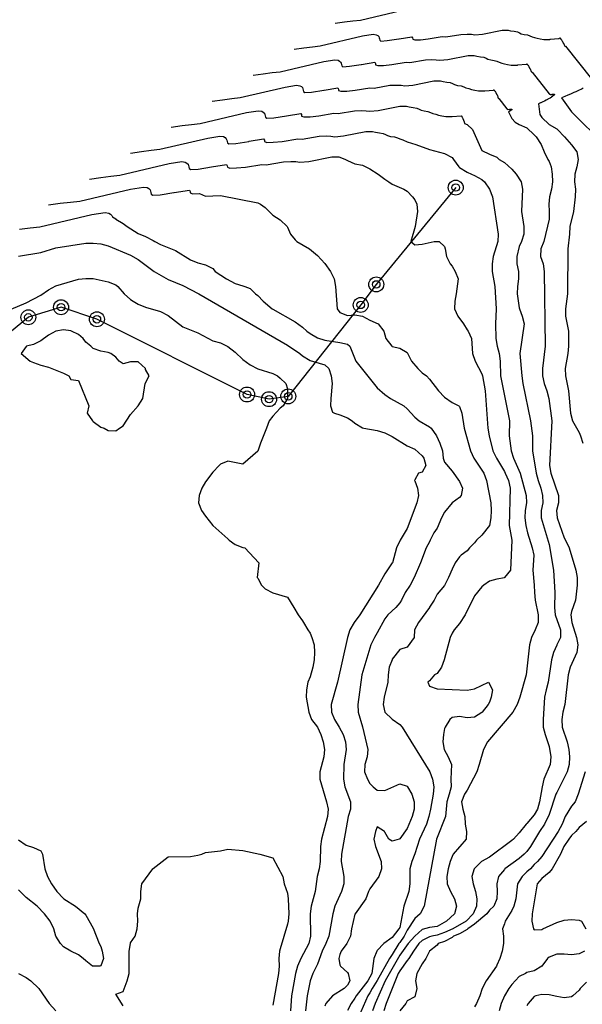
# Model space of a CAD drawing. Units: metres. Extents: x 374575 to 376497, y 8709876 to 8710499.
# Drawn here: x 374731 to 374769, y 8710312 to 8710378 of the extents above; entities that cross this region are included whole.
import ezdxf

# ---------------------------------------------------------------- set-up
doc = ezdxf.new("R2010")
doc.units = ezdxf.units.M
doc.layers.get('0').update_dxf_attribs({"true_color": 0xadadad})
doc.layers.add('C-CURVAS MAYORES ACTUAL', color=250, linetype='Continuous')
doc.layers.add('C-CURVAS MENORES ACTUAL', color=252, linetype='Continuous')

# ---------------------------------------------------------------- blocks, each defined once
blk = doc.blocks.new('ASDKW')
for centre in [(374760.552, 8710367.151, 4575.635), (374755.236, 8710360.666, 4574.63), (374734.151, 8710359.141, 4570.462), (374754.198, 8710359.294, 4574.334), (374731.964, 8710358.465, 4570.414), (374736.55, 8710358.334, 4570.484), (374746.596, 8710353.298, 4570.589), (374749.35, 8710353.172, 4570.962), (374748.07, 8710352.985, 4570.734)]:
    blk.add_circle(centre, 0.25)

msp = doc.modelspace()

# ---------------------------------------------------------------- linework, layer by layer
at = {"color": 1}
msp.add_polyline3d([(374760.552, 8710367.151, 4575.635), (374755.236, 8710360.666, 4574.63), (374754.198, 8710359.294, 4574.334), (374749.35, 8710353.172, 4570.962), (374748.07, 8710352.985, 4570.734), (374746.596, 8710353.298, 4570.589), (374736.55, 8710358.334, 4570.484), (374734.151, 8710359.141, 4570.462), (374731.964, 8710358.465, 4570.414), (374726.758, 8710354.193, 4570.352), (374718.673, 8710336.856, 4570.165), (374713.248, 8710326.032, 4569.073), (374710.054, 8710318.746, 4568.168), (374707.893, 8710311.912, 4567.25), (374705.767, 8710303.169, 4566.347), (374704.416, 8710297.172, 4565.733), (374697.698, 8710275.703, 4564.13), (374691.707, 8710267.98, 4562.448), (374682.355, 8710236.156, 4561.551), (374677.416, 8710217.381, 4560.946), (374675.243, 8710209.438, 4559.71), (374672.386, 8710199.415, 4558.736)], dxfattribs=at)
for centre in [(374760.552, 8710367.151, 4575.635), (374755.236, 8710360.666, 4574.63), (374734.151, 8710359.141, 4570.462), (374754.198, 8710359.294, 4574.334), (374731.964, 8710358.465, 4570.414), (374736.55, 8710358.334, 4570.484), (374746.596, 8710353.298, 4570.589), (374748.07, 8710352.985, 4570.734), (374749.35, 8710353.172, 4570.962)]:
    msp.add_circle(centre, 0.5, dxfattribs=at)
at = {"layer": 'C-CURVAS MAYORES ACTUAL', "flags": 128}
for points, elevation in [([(374747.006, 8710374.673), (374747.679, 8710374.769), (374748.275, 8710374.843), (374748.811, 8710374.902), (374751.724, 8710375.59), (374752.472, 8710375.703), (374752.686, 8710375.675), (374752.786, 8710375.616), (374752.857, 8710375.549), (374752.886, 8710375.47), (374752.906, 8710375.388), (374752.925, 8710375.306), (374753.008, 8710375.24), (374753.44, 8710375.266), (374754.236, 8710375.388), (374754.258, 8710375.392), (374755.146, 8710375.538), (374755.193, 8710375.461), (374755.195, 8710375.371), (374755.337, 8710375.318), (374755.732, 8710375.331), (374756.276, 8710375.384), (374757.229, 8710375.544), (374757.494, 8710375.521), (374758.525, 8710375.701), (374758.952, 8710375.721), (374759.253, 8710375.706), (374759.496, 8710375.676), (374760.017, 8710375.718), (374761.377, 8710375.983), (374761.793, 8710375.996), (374761.967, 8710375.945), (374762.206, 8710375.911), (374762.434, 8710375.873), (374762.58, 8710375.813), (374762.706, 8710375.747), (374762.893, 8710375.696), (374763.132, 8710375.659), (374763.304, 8710375.603), (374763.452, 8710375.541), (374763.628, 8710375.485), (374763.81, 8710375.43), (374764.019, 8710375.382), (374764.264, 8710375.343), (374764.653, 8710375.341), (374764.663, 8710375.342), (374764.675, 8710375.346), (374764.688, 8710375.352), (374764.701, 8710375.358), (374765.261, 8710375.401), (374765.274, 8710375.406), (374765.286, 8710375.412), (374765.3, 8710375.419), (374765.313, 8710375.425), (374765.325, 8710375.43), (374765.379, 8710375.338), (374765.389, 8710375.34), (374765.4, 8710375.343), (374765.444, 8710375.247), (374765.454, 8710375.249), (374765.498, 8710375.153), (374765.506, 8710375.15), (374765.541, 8710375.052), (374765.549, 8710375.051), (374765.558, 8710375.052), (374765.582, 8710374.95), (374765.591, 8710374.952), (374765.641, 8710374.856), (374765.651, 8710374.859), (374765.661, 8710374.865), (374766.803, 8710373.418), (374766.819, 8710373.417), (374766.836, 8710373.404), (374766.843, 8710373.399), (374766.877, 8710373.391), (374766.88, 8710373.384), (374766.956, 8710373.387), (374766.977, 8710373.389), (374767.004, 8710373.393), (374767.083, 8710373.396), (374767.108, 8710373.399), (374767.128, 8710373.4), (374767.159, 8710373.391), (374767.18, 8710373.393), (374767.164, 8710373.371), (374767.18, 8710373.37), (374767.13, 8710373.339), (374767.14, 8710373.336), (374767.095, 8710373.305), (374767.106, 8710373.303), (374767.034, 8710373.265), (374767.045, 8710373.263), (374766.979, 8710373.226), (374766.938, 8710373.195), (374766.936, 8710373.188), (374766.876, 8710373.152), (374766.873, 8710373.144), (374766.807, 8710373.106), (374766.726, 8710373.062), (374766.689, 8710373.041), (374766.597, 8710372.995), (374766.484, 8710372.941), (374766.372, 8710372.887), (374766.243, 8710372.826), (374766.227, 8710372.818), (374766.096, 8710372.758), (374766.185, 8710372.038), (374766.309, 8710371.839), (374766.809, 8710371.382), (374767.309, 8710371.074), (374767.352, 8710371.038), (374767.828, 8710370.538), (374768.309, 8710370.014), (374768.649, 8710369.538), (374768.742, 8710369.038), (374768.653, 8710368.538), (374768.522, 8710368.038), (374768.493, 8710367.538), (374768.557, 8710367.038), (374768.543, 8710366.538), (374768.436, 8710365.538), (374768.187, 8710364.538), (374768.174, 8710364.038), (374768.061, 8710363.038), (374768.023, 8710360.038), (374767.906, 8710359.038), (374767.904, 8710358.538), (374768.098, 8710357.538), (374768.107, 8710356.538), (374768.056, 8710356.038), (374767.882, 8710355.038), (374767.888, 8710354.538), (374768.098, 8710353.538), (374768.225, 8710352.038), (374768.358, 8710351.538), (374768.809, 8710350.761), (374768.906, 8710350.538), (374769.068, 8710350.038)], 4580), ([(374733.312, 8710365.984), (374734.093, 8710366.095), (374734.785, 8710366.182), (374735.408, 8710366.249), (374738.79, 8710367.049), (374739.659, 8710367.181), (374739.908, 8710367.148), (374740.024, 8710367.079), (374740.106, 8710367.001), (374740.139, 8710366.909), (374740.163, 8710366.814), (374740.185, 8710366.719), (374740.282, 8710366.642), (374740.783, 8710366.672), (374741.708, 8710366.814), (374741.71, 8710366.815), (374742.741, 8710366.984), (374742.796, 8710366.895), (374742.799, 8710366.79), (374742.963, 8710366.728), (374743.422, 8710366.744), (374743.809, 8710366.583), (374744.309, 8710366.586), (374744.809, 8710366.628), (374747.309, 8710366.131), (374747.501, 8710366.038), (374747.809, 8710365.817), (374748.309, 8710365.295), (374748.809, 8710364.994), (374749.281, 8710364.538), (374749.309, 8710364.493), (374749.493, 8710364.038), (374749.809, 8710363.652), (374749.921, 8710363.538), (374750.777, 8710363.038), (374751.309, 8710362.598), (374751.809, 8710362.072), (374752.17, 8710361.538), (374752.423, 8710361.038), (374752.506, 8710360.538), (374752.62, 8710359.038), (374752.809, 8710358.779), (374753.309, 8710358.589), (374753.809, 8710358.625), (374754.309, 8710358.532), (374754.809, 8710358.274), (374755.358, 8710358.038), (374755.752, 8710357.538), (374755.871, 8710357.038), (374756.282, 8710356.538), (374756.309, 8710356.515), (374756.809, 8710356.404), (374757.309, 8710356.113), (374757.602, 8710355.538), (374758.018, 8710355.038), (374758.309, 8710354.758), (374758.601, 8710354.538), (374758.809, 8710354.319), (374759.41, 8710353.538), (374759.809, 8710353.117), (374760.309, 8710352.762), (374760.77, 8710352.538), (374760.809, 8710352.505), (374760.97, 8710352.038), (374761.13, 8710351.038), (374761.549, 8710349.538), (374761.776, 8710349.038), (374762.435, 8710348.038), (374762.613, 8710347.538), (374762.905, 8710346.038), (374762.93, 8710345.538), (374762.909, 8710345.038), (374762.813, 8710344.538), (374762.809, 8710344.531), (374762.309, 8710343.89), (374761.935, 8710343.538), (374761.809, 8710343.358), (374761.484, 8710343.038), (374761.309, 8710342.832), (374760.925, 8710342.538), (374760.809, 8710342.423), (374760.526, 8710342.038), (374760.309, 8710341.611), (374760.079, 8710341.038), (374759.809, 8710340.519), (374759.309, 8710339.94), (374759.112, 8710339.538), (374758.809, 8710339.06), (374758.798, 8710339.038), (374758.057, 8710338.038), (374757.801, 8710337.538), (374757.785, 8710337.038), (374757.309, 8710336.388), (374756.809, 8710336.233), (374756.309, 8710335.57), (374756.293, 8710335.538), (374756.095, 8710335.038), (374756.029, 8710334.538), (374756.002, 8710334.038), (374755.765, 8710333.038), (374755.7, 8710332.538), (374755.801, 8710332.038), (374755.809, 8710332.028), (374756.309, 8710331.56), (374756.809, 8710331.2), (374756.977, 8710331.038), (374758.817, 8710328.038), (374759.008, 8710327.538), (374759.099, 8710327.038), (374759.052, 8710326.538), (374758.877, 8710325.538), (374758.76, 8710325.038), (374758.598, 8710324.538), (374758.12, 8710323.538), (374757.809, 8710322.545), (374757.613, 8710322.038), (374757.488, 8710321.538), (374757.482, 8710320.538), (374757.426, 8710320.038), (374757.093, 8710319.038), (374756.809, 8710317.627), (374756.757, 8710317.538), (374756.309, 8710316.951), (374755.735, 8710316.538), (374755.309, 8710316.077), (374755.283, 8710316.038), (374755.077, 8710315.538), (374754.943, 8710314.538), (374754.669, 8710314.038), (374753.905, 8710313.038), (374753.809, 8710312.878), (374753.569, 8710312.538), (374753.309, 8710312.073)], 4575), ([(374769.204, 8710328.038), (374768.741, 8710326.538), (374768.547, 8710326.038), (374768.309, 8710325.75), (374767.865, 8710325.038), (374767.67, 8710324.538), (374767.398, 8710324.038), (374766.309, 8710322.375), (374766.022, 8710322.038), (374765.809, 8710321.834), (374765.548, 8710321.538), (374765.309, 8710321.343), (374765.003, 8710321.038), (374764.694, 8710320.538), (374764.58, 8710319.538), (374764.438, 8710319.038), (374764.309, 8710318.751), (374763.851, 8710318.038), (374763.809, 8710317.86), (374763.691, 8710317.538), (374763.739, 8710317.038), (374763.743, 8710316.538), (374763.664, 8710316.038), (374763.499, 8710315.538), (374763.309, 8710315.104), (374763.272, 8710315.038), (374762.586, 8710314.038), (374762.316, 8710313.538), (374762.156, 8710313.038), (374761.933, 8710312.538), (374761.809, 8710312.307)], 4580)]:
    msp.add_lwpolyline(points, dxfattribs=dict(at, elevation=elevation))
at = {"layer": 'C-CURVAS MENORES ACTUAL', "flags": 128}
for points, elevation in [([(374752.484, 8710378.149), (374753.113, 8710378.238), (374753.671, 8710378.308), (374754.173, 8710378.362), (374756.897, 8710379.006)], 4582), ([(374749.745, 8710376.411), (374750.396, 8710376.503), (374750.973, 8710376.575), (374751.492, 8710376.632), (374754.311, 8710377.298), (374755.034, 8710377.408), (374755.242, 8710377.381), (374755.339, 8710377.323), (374755.407, 8710377.258), (374755.435, 8710377.182), (374755.454, 8710377.103), (374755.473, 8710377.023), (374755.553, 8710376.959), (374755.971, 8710376.984), (374756.742, 8710377.103), (374756.768, 8710377.108), (374757.627, 8710377.249), (374757.672, 8710377.174), (374757.674, 8710377.087), (374757.812, 8710377.036), (374758.194, 8710377.049), (374758.721, 8710377.099), (374759.642, 8710377.254), (374759.899, 8710377.233), (374760.897, 8710377.407), (374761.31, 8710377.426), (374761.601, 8710377.411), (374761.837, 8710377.382), (374762.34, 8710377.423), (374763.656, 8710377.679), (374764.059, 8710377.692), (374764.227, 8710377.643), (374764.458, 8710377.609), (374764.679, 8710377.573), (374764.82, 8710377.515), (374764.942, 8710377.451), (374765.123, 8710377.402), (374765.354, 8710377.366), (374765.521, 8710377.312), (374765.664, 8710377.251), (374765.834, 8710377.197), (374766.01, 8710377.144), (374766.213, 8710377.098), (374766.45, 8710377.06), (374766.826, 8710377.058), (374766.841, 8710377.06), (374766.857, 8710377.065), (374766.875, 8710377.074), (374766.893, 8710377.081), (374767.435, 8710377.123), (374767.452, 8710377.131), (374767.47, 8710377.139), (374767.488, 8710377.148), (374767.507, 8710377.157), (374767.524, 8710377.164), (374767.576, 8710377.075), (374767.591, 8710377.079), (374767.606, 8710377.082), (374767.649, 8710376.99), (374767.663, 8710376.992), (374767.706, 8710376.899), (374767.717, 8710376.896), (374767.751, 8710376.8), (374767.763, 8710376.799), (374767.776, 8710376.801), (374767.799, 8710376.702), (374767.813, 8710376.706), (374767.861, 8710376.613), (374767.876, 8710376.618), (374767.892, 8710376.626), (374769.635, 8710374.418)], 4581), ([(374744.267, 8710372.935), (374744.962, 8710373.034), (374745.577, 8710373.111), (374746.13, 8710373.171), (374749.137, 8710373.882), (374749.909, 8710373.999), (374750.13, 8710373.97), (374750.234, 8710373.909), (374750.307, 8710373.839), (374750.336, 8710373.758), (374750.357, 8710373.673), (374750.377, 8710373.588), (374750.463, 8710373.52), (374750.908, 8710373.547), (374751.73, 8710373.673), (374751.748, 8710373.677), (374752.665, 8710373.827), (374752.713, 8710373.748), (374752.716, 8710373.655), (374752.862, 8710373.6), (374753.27, 8710373.614), (374753.832, 8710373.668), (374754.815, 8710373.833), (374755.089, 8710373.81), (374756.154, 8710373.996), (374756.594, 8710374.016), (374756.905, 8710374.001), (374757.156, 8710373.969), (374757.693, 8710374.013), (374759.098, 8710374.286), (374759.527, 8710374.3), (374759.707, 8710374.248), (374759.953, 8710374.212), (374760.189, 8710374.173), (374760.339, 8710374.111), (374760.47, 8710374.043), (374760.663, 8710373.991), (374760.909, 8710373.952), (374761.087, 8710373.895), (374761.239, 8710373.83), (374761.422, 8710373.772), (374761.609, 8710373.716), (374761.825, 8710373.666), (374762.079, 8710373.626), (374762.48, 8710373.624), (374762.486, 8710373.625), (374762.493, 8710373.627), (374762.502, 8710373.631), (374762.509, 8710373.634), (374763.088, 8710373.678), (374763.095, 8710373.682), (374763.103, 8710373.685), (374763.111, 8710373.689), (374763.119, 8710373.693), (374763.126, 8710373.696), (374763.181, 8710373.601), (374763.188, 8710373.602), (374763.194, 8710373.604), (374763.24, 8710373.505), (374763.245, 8710373.506), (374763.291, 8710373.406), (374763.295, 8710373.405), (374763.331, 8710373.303), (374763.335, 8710373.303), (374763.34, 8710373.303), (374763.365, 8710373.197), (374763.37, 8710373.199), (374763.421, 8710373.099), (374763.426, 8710373.101), (374763.431, 8710373.103), (374763.971, 8710372.418), (374763.979, 8710372.418), (374763.999, 8710372.402), (374764.002, 8710372.399), (374764.046, 8710372.39), (374764.048, 8710372.387), (374764.144, 8710372.391), (374764.152, 8710372.391), (374764.162, 8710372.393), (374764.264, 8710372.397), (374764.272, 8710372.398), (374764.279, 8710372.399), (374764.319, 8710372.387), (374764.325, 8710372.387), (374764.305, 8710372.359), (374764.308, 8710372.359), (374764.242, 8710372.317), (374764.243, 8710372.316), (374764.184, 8710372.276), (374764.185, 8710372.276), (374764.089, 8710372.225), (374764.309, 8710371.769), (374764.538, 8710371.538), (374764.809, 8710371.381), (374765.309, 8710371.142), (374765.809, 8710370.685), (374765.937, 8710370.538), (374766.278, 8710370.038), (374766.475, 8710369.538), (374766.72, 8710369.038), (374766.809, 8710368.894), (374766.945, 8710368.538), (374767.012, 8710368.038), (374767.018, 8710367.538), (374766.953, 8710367.038), (374766.832, 8710366.538), (374766.772, 8710366.038), (374766.802, 8710365.538), (374766.794, 8710365.038), (374766.458, 8710363.538), (374766.237, 8710363.038), (374766.221, 8710362.538), (374766.397, 8710362.038), (374766.471, 8710361.538), (374766.543, 8710356.538), (374766.358, 8710355.038), (374766.363, 8710354.538), (374766.461, 8710354.038), (374766.641, 8710353.538), (374766.778, 8710353.038), (374766.973, 8710351.538), (374766.837, 8710348.538), (374766.912, 8710348.038), (374767.436, 8710346.538), (374767.428, 8710346.038), (374767.298, 8710345.538), (374767.332, 8710345.038), (374767.809, 8710343.705), (374767.906, 8710343.538), (374768.142, 8710343.038), (374768.592, 8710341.538), (374768.677, 8710341.038), (374768.688, 8710340.538), (374768.577, 8710339.538), (374768.309, 8710338.775), (374768.261, 8710338.538), (374768.318, 8710338.038), (374768.639, 8710337.038), (374768.733, 8710336.538), (374768.656, 8710336.038), (374768.205, 8710335.038), (374768.079, 8710334.538), (374767.849, 8710332.538), (374767.729, 8710332.038), (374767.654, 8710331.538), (374767.664, 8710331.038), (374768.001, 8710330.038), (374768.114, 8710329.538), (374768.171, 8710329.038), (374768.144, 8710328.538), (374768.002, 8710328.038), (374767.309, 8710326.659), (374767.258, 8710326.538), (374766.809, 8710325.182), (374766.502, 8710324.538), (374766.16, 8710324.038), (374765.554, 8710323.038), (374765.309, 8710322.709), (374765.143, 8710322.538), (374764.809, 8710322.245), (374763.849, 8710321.538), (374763.809, 8710321.499), (374763.425, 8710321.038), (374763.299, 8710320.538), (374763.316, 8710320.038), (374763.295, 8710319.538), (374763.097, 8710319.038), (374762.809, 8710318.775), (374762.627, 8710318.538), (374761.809, 8710317.833), (374761.358, 8710317.538), (374761.309, 8710317.488), (374760.809, 8710317.191), (374760.407, 8710317.038), (374760.309, 8710316.959), (374759.809, 8710316.684), (374759.39, 8710316.538), (374759.309, 8710316.437), (374758.809, 8710316.04), (374758.808, 8710316.038), (374758.555, 8710315.538), (374758.309, 8710315.179), (374757.947, 8710314.538), (374757.868, 8710314.038), (374757.963, 8710313.538), (374757.809, 8710312.987), (374757.309, 8710312.702), (374757.225, 8710312.538), (374756.81, 8710312.038)], 4579), ([(374769.09, 8710373.798), (374769.013, 8710373.76), (374768.922, 8710373.717), (374768.815, 8710373.66), (374768.716, 8710373.616), (374768.597, 8710373.565), (374768.453, 8710373.504), (374768.287, 8710373.436), (374768.235, 8710373.407), (374768.059, 8710373.337), (374767.86, 8710373.257), (374767.627, 8710373.164), (374768.309, 8710372.226), (374770.509, 8710370.038)], 4581), ([(374741.528, 8710371.197), (374742.245, 8710371.299), (374742.879, 8710371.379), (374743.45, 8710371.441), (374746.551, 8710372.173), (374747.347, 8710372.294), (374747.575, 8710372.264), (374747.681, 8710372.201), (374747.757, 8710372.13), (374747.787, 8710372.046), (374747.809, 8710371.959), (374747.829, 8710371.871), (374747.917, 8710371.801), (374748.377, 8710371.828), (374749.225, 8710371.959), (374749.239, 8710371.961), (374750.184, 8710372.117), (374750.234, 8710372.034), (374750.237, 8710371.939), (374750.388, 8710371.882), (374750.808, 8710371.896), (374751.388, 8710371.952), (374752.402, 8710372.123), (374752.684, 8710372.099), (374753.782, 8710372.291), (374754.236, 8710372.311), (374754.557, 8710372.296), (374754.816, 8710372.263), (374755.37, 8710372.308), (374756.819, 8710372.59), (374757.262, 8710372.605), (374757.447, 8710372.55), (374757.701, 8710372.513), (374757.944, 8710372.473), (374758.099, 8710372.409), (374758.233, 8710372.339), (374758.432, 8710372.285), (374758.687, 8710372.245), (374758.87, 8710372.186), (374759.027, 8710372.119), (374759.215, 8710372.06), (374759.409, 8710372.002), (374759.631, 8710371.95), (374759.893, 8710371.909), (374760.306, 8710371.907), (374760.309, 8710371.907), (374760.312, 8710371.908), (374760.315, 8710371.909), (374760.318, 8710371.91), (374760.914, 8710371.956), (374760.917, 8710371.957), (374760.919, 8710371.959), (374760.922, 8710371.96), (374760.924, 8710371.961), (374760.927, 8710371.962), (374760.984, 8710371.864), (374760.986, 8710371.864), (374760.988, 8710371.864), (374761.035, 8710371.763), (374761.036, 8710371.763), (374761.083, 8710371.66), (374761.084, 8710371.66), (374761.122, 8710371.555), (374761.122, 8710371.555), (374761.122, 8710371.555), (374761.148, 8710371.445), (374761.309, 8710371.371), (374761.672, 8710371.038), (374762.309, 8710369.632), (374762.809, 8710369.381), (374763.309, 8710369.182), (374763.462, 8710369.038), (374763.809, 8710368.818), (374764.309, 8710368.388), (374764.591, 8710368.038), (374764.925, 8710367.538), (374765.014, 8710367.038), (374764.945, 8710365.538), (374765.118, 8710364.538), (374765.101, 8710364.038), (374764.95, 8710363.538), (374764.809, 8710363.2), (374764.634, 8710362.538), (374764.634, 8710362.038), (374764.745, 8710361.538), (374764.756, 8710361.038), (374764.686, 8710360.538), (374764.671, 8710360.038), (374764.809, 8710359.109), (374764.825, 8710359.038), (374765.003, 8710358.538), (374765.124, 8710358.038), (374764.836, 8710356.038), (374764.981, 8710354.538), (374765.045, 8710354.038), (374765.563, 8710351.538), (374765.682, 8710350.538), (374765.684, 8710349.538), (374765.927, 8710348.038), (374766.064, 8710347.538), (374766.248, 8710347.038), (374766.369, 8710346.538), (374766.373, 8710346.038), (374766.279, 8710345.538), (374766.273, 8710345.038), (374766.809, 8710343.267), (374767.089, 8710341.538), (374767.187, 8710340.038), (374767.164, 8710339.038), (374767.217, 8710338.538), (374767.552, 8710337.538), (374767.553, 8710337.038), (374767.319, 8710336.538), (374767.309, 8710336.52), (374767.089, 8710336.038), (374766.965, 8710335.538), (374766.747, 8710334.038), (374766.602, 8710333.538), (374766.497, 8710333.038), (374766.4, 8710331.538), (374766.411, 8710331.038), (374766.532, 8710330.538), (374766.809, 8710329.738), (374766.906, 8710329.038), (374766.871, 8710328.538), (374766.457, 8710327.538), (374766.334, 8710327.038), (374766.166, 8710326.038), (374766.031, 8710325.538), (374765.809, 8710325.151), (374765.309, 8710324.584), (374765.261, 8710324.538), (374764.809, 8710323.947), (374764.425, 8710323.538), (374764.309, 8710323.434), (374762.809, 8710322.323), (374762.28, 8710322.038), (374761.778, 8710321.538), (374761.642, 8710321.038), (374761.727, 8710320.538), (374761.874, 8710320.038), (374761.968, 8710319.538), (374761.951, 8710319.038), (374761.725, 8710318.538), (374761.25, 8710318.038), (374760.354, 8710317.538), (374759.809, 8710317.287), (374759.309, 8710317.111), (374758.957, 8710317.038), (374758.809, 8710316.994), (374758.309, 8710316.742), (374758.091, 8710316.538), (374757.725, 8710316.038), (374757.422, 8710315.538), (374757.309, 8710315.419), (374756.809, 8710314.723), (374756.71, 8710314.538), (374755.894, 8710312.538), (374755.739, 8710312.038)], 4578), ([(374738.789, 8710369.46), (374739.527, 8710369.564), (374740.181, 8710369.646), (374740.769, 8710369.71), (374743.964, 8710370.465), (374744.784, 8710370.59), (374745.019, 8710370.559), (374745.129, 8710370.494), (374745.207, 8710370.42), (374745.238, 8710370.333), (374745.26, 8710370.244), (374745.281, 8710370.154), (374745.372, 8710370.081), (374745.846, 8710370.11), (374746.719, 8710370.244), (374746.729, 8710370.246), (374747.703, 8710370.406), (374747.755, 8710370.321), (374747.757, 8710370.223), (374747.913, 8710370.164), (374748.346, 8710370.179), (374748.943, 8710370.236), (374749.988, 8710370.412), (374750.279, 8710370.387), (374751.411, 8710370.585), (374751.879, 8710370.606), (374752.209, 8710370.59), (374752.476, 8710370.557), (374753.047, 8710370.603), (374754.539, 8710370.894), (374754.996, 8710370.909), (374755.187, 8710370.853), (374755.448, 8710370.815), (374755.699, 8710370.773), (374755.859, 8710370.707), (374755.997, 8710370.635), (374756.202, 8710370.579), (374756.464, 8710370.538), (374756.654, 8710370.477), (374756.815, 8710370.409), (374757.009, 8710370.348), (374757.309, 8710370.205), (374757.886, 8710370.038), (374758.809, 8710369.695), (374759.809, 8710369.436), (374760.309, 8710369.154), (374760.414, 8710369.038), (374760.769, 8710368.538), (374760.809, 8710368.5), (374761.309, 8710368.175), (374761.604, 8710368.038), (374761.809, 8710367.967), (374762.309, 8710367.689), (374762.484, 8710367.538), (374762.814, 8710367.038), (374763.01, 8710366.538), (374763.396, 8710364.038), (374763.381, 8710363.538), (374763.052, 8710362.538), (374762.996, 8710362.038), (374763.002, 8710361.538), (374763.167, 8710360.538), (374763.266, 8710359.038), (374763.21, 8710358.038), (374763.239, 8710357.038), (374763.326, 8710356.538), (374763.457, 8710356.038), (374763.518, 8710355.538), (374763.555, 8710354.538), (374764.151, 8710351.538), (374764.136, 8710350.538), (374764.27, 8710349.538), (374764.415, 8710349.038), (374764.869, 8710348.038), (374765.27, 8710346.538), (374765.296, 8710346.038), (374765.207, 8710345.538), (374765.183, 8710345.038), (374765.242, 8710344.538), (374765.348, 8710344.038), (374765.668, 8710343.038), (374765.774, 8710342.538), (374765.706, 8710341.538), (374765.804, 8710340.538), (374765.817, 8710340.038), (374765.864, 8710339.538), (374766.058, 8710338.538), (374766.058, 8710338.038), (374765.878, 8710337.538), (374765.615, 8710337.038), (374765.484, 8710336.538), (374765.258, 8710334.538), (374764.838, 8710333.038), (374764.667, 8710332.538), (374764.383, 8710332.038), (374762.67, 8710330.038), (374762.411, 8710329.538), (374762.122, 8710328.538), (374761.958, 8710328.038), (374761.309, 8710326.814), (374761.146, 8710326.538), (374760.944, 8710326.038), (374761.031, 8710325.538), (374761.154, 8710325.038), (374761.183, 8710324.538), (374761.283, 8710324.038), (374761.254, 8710323.538), (374760.825, 8710323.038), (374760.809, 8710323.026), (374760.394, 8710322.538), (374760.309, 8710322.372), (374760.181, 8710322.038), (374760.055, 8710321.538), (374759.97, 8710321.038), (374759.984, 8710320.538), (374760.21, 8710320.038), (374760.481, 8710319.538), (374760.597, 8710319.038), (374760.463, 8710318.538), (374759.927, 8710318.038), (374759.309, 8710317.677), (374758.809, 8710317.609), (374758.309, 8710317.48), (374757.809, 8710317.028), (374757.364, 8710316.538), (374756.809, 8710315.772), (374755.832, 8710314.038), (374755.16, 8710312.538), (374754.997, 8710312.038)], 4577), ([(374736.05, 8710367.722), (374736.81, 8710367.83), (374737.483, 8710367.914), (374738.088, 8710367.98), (374741.377, 8710368.757), (374742.221, 8710368.885), (374742.463, 8710368.853), (374742.576, 8710368.786), (374742.657, 8710368.711), (374742.689, 8710368.621), (374742.711, 8710368.529), (374742.733, 8710368.436), (374742.827, 8710368.362), (374743.314, 8710368.391), (374744.213, 8710368.529), (374744.219, 8710368.53), (374745.222, 8710368.695), (374745.275, 8710368.608), (374745.278, 8710368.506), (374745.438, 8710368.446), (374745.884, 8710368.461), (374746.499, 8710368.521), (374747.575, 8710368.702), (374747.874, 8710368.676), (374749.039, 8710368.88), (374749.521, 8710368.901), (374749.861, 8710368.885), (374750.136, 8710368.85), (374750.724, 8710368.898), (374752.26, 8710369.197), (374752.73, 8710369.213), (374752.809, 8710369.19), (374753.184, 8710369.038), (374753.309, 8710368.955), (374753.809, 8710368.749), (374754.309, 8710368.645), (374754.809, 8710368.405), (374755.366, 8710368.038), (374755.809, 8710367.704), (374756.088, 8710367.538), (374756.309, 8710367.382), (374757.072, 8710367.038), (374757.309, 8710366.905), (374757.673, 8710366.538), (374757.809, 8710366.33), (374757.956, 8710366.038), (374757.988, 8710365.538), (374757.849, 8710364.538), (374757.55, 8710363.538), (374757.809, 8710363.312), (374758.309, 8710363.361), (374759.109, 8710363.538), (374759.452, 8710363.538), (374759.809, 8710363.202), (374759.849, 8710363.038), (374759.926, 8710362.538), (374760.181, 8710362.038), (374760.309, 8710361.88), (374760.513, 8710361.538), (374760.707, 8710361.038), (374760.586, 8710360.038), (374760.488, 8710359.538), (374760.462, 8710359.038), (374760.691, 8710358.538), (374761.084, 8710358.038), (374761.309, 8710357.636), (374761.379, 8710357.538), (374761.611, 8710357.038), (374761.685, 8710356.038), (374761.845, 8710355.538), (374762.309, 8710354.685), (374762.35, 8710354.538), (374762.522, 8710353.538), (374762.712, 8710351.038), (374762.788, 8710350.538), (374763.043, 8710349.538), (374763.278, 8710349.038), (374763.809, 8710348.153), (374763.869, 8710348.038), (374764.078, 8710347.538), (374764.192, 8710347.038), (374764.138, 8710344.538), (374764.303, 8710343.538), (374764.226, 8710341.538), (374763.826, 8710341.038), (374763.809, 8710341.026), (374763.309, 8710340.934), (374762.809, 8710340.802), (374762.426, 8710340.538), (374762.309, 8710340.434), (374761.809, 8710339.812), (374761.195, 8710338.538), (374760.809, 8710337.972), (374760.446, 8710337.538), (374760.309, 8710337.323), (374760.177, 8710337.038), (374759.791, 8710335.538), (374759.608, 8710335.038), (374759.309, 8710334.626), (374759.134, 8710334.538), (374758.809, 8710334.134), (374758.687, 8710334.038), (374758.809, 8710333.781), (374759.309, 8710333.594), (374761.309, 8710333.505), (374761.809, 8710333.602), (374762.746, 8710334.038), (374763.005, 8710333.538), (374762.933, 8710333.038), (374762.809, 8710332.71), (374762.72, 8710332.538), (374762.33, 8710332.038), (374762.309, 8710332.015), (374761.809, 8710331.701), (374761.309, 8710331.658), (374760.809, 8710331.743), (374760.309, 8710331.674), (374760.155, 8710331.538), (374759.84, 8710331.038), (374759.809, 8710330.929), (374759.738, 8710330.538), (374759.695, 8710330.038), (374759.775, 8710329.538), (374760.052, 8710329.038), (374760.274, 8710328.538), (374760.221, 8710327.538), (374760.239, 8710327.038), (374760.124, 8710326.538), (374759.954, 8710326.038), (374759.873, 8710325.038), (374759.275, 8710323.538), (374758.449, 8710319.038), (374758.183, 8710318.538), (374757.809, 8710318.224), (374757.309, 8710317.438), (374757.106, 8710317.038), (374756.809, 8710316.611), (374756.748, 8710316.538), (374756.309, 8710315.82), (374756.116, 8710315.538), (374755.309, 8710314.08), (374754.955, 8710313.538), (374754.809, 8710313.251), (374754.668, 8710313.038), (374753.58, 8710310.538)], 4576), ([(374731.376, 8710364.36), (374732.087, 8710364.449), (374732.727, 8710364.519), (374736.204, 8710365.34), (374737.096, 8710365.476), (374737.352, 8710365.442), (374737.471, 8710365.372), (374737.556, 8710365.291), (374737.59, 8710365.197), (374737.809, 8710365.053), (374737.827, 8710365.038), (374738.309, 8710364.743), (374738.578, 8710364.538), (374739.309, 8710364.075), (374739.809, 8710363.879), (374740.309, 8710363.609), (374740.42, 8710363.538), (374740.809, 8710363.341), (374741.809, 8710362.937), (374742.809, 8710362.323), (374743.309, 8710362.106), (374743.809, 8710361.969), (374744.309, 8710361.734), (374744.456, 8710361.538), (374745.224, 8710361.038), (374745.809, 8710360.731), (374746.309, 8710360.568), (374746.447, 8710360.538), (374746.809, 8710360.402), (374747.161, 8710360.038), (374747.309, 8710359.931), (374747.676, 8710359.538), (374748.283, 8710359.038), (374748.309, 8710359.02), (374749.809, 8710358.161), (374750.309, 8710357.811), (374750.605, 8710357.538), (374750.809, 8710357.383), (374751.309, 8710357.086), (374751.809, 8710356.942), (374752.809, 8710356.78), (374753.309, 8710356.666), (374753.464, 8710356.538), (374753.88, 8710355.538), (374755.309, 8710353.74), (374755.809, 8710353.301), (374756.197, 8710353.038), (374757.078, 8710352.538), (374757.309, 8710352.345), (374757.809, 8710351.785), (374758.117, 8710351.538), (374758.809, 8710351.136), (374758.92, 8710351.038), (374759.266, 8710350.538), (374759.5, 8710350.038), (374759.673, 8710349.538), (374759.711, 8710349.038), (374759.809, 8710348.777), (374760.309, 8710348.176), (374760.809, 8710347.477), (374761.01, 8710347.038), (374760.921, 8710346.538), (374760.809, 8710346.403), (374760.309, 8710346.056), (374759.809, 8710345.413), (374759.592, 8710345.038), (374759.309, 8710344.356), (374759.094, 8710344.038), (374758.853, 8710343.538), (374758.809, 8710343.429), (374758.587, 8710343.038), (374758.208, 8710342.038), (374757.782, 8710341.038), (374757.51, 8710340.538), (374757.173, 8710340.038), (374756.926, 8710339.538), (374756.809, 8710339.346), (374756.549, 8710339.038), (374756.01, 8710338.538), (374755.809, 8710338.275), (374755.309, 8710337.339), (374755.112, 8710337.038), (374754.869, 8710336.538), (374754.278, 8710334.538), (374754.007, 8710332.538), (374754.023, 8710332.038), (374754.309, 8710331.051), (374754.681, 8710329.538), (374754.64, 8710329.038), (374754.469, 8710328.538), (374754.457, 8710328.038), (374754.663, 8710327.538), (374754.809, 8710327.269), (374755.035, 8710327.038), (374755.309, 8710326.808), (374755.809, 8710326.788), (374756.809, 8710327.238), (374757.309, 8710327.069), (374757.331, 8710327.038), (374757.626, 8710326.538), (374757.77, 8710326.038), (374757.772, 8710325.538), (374757.645, 8710325.038), (374757.309, 8710324.242), (374756.809, 8710323.549), (374756.761, 8710323.538), (374756.309, 8710323.408), (374756.085, 8710323.538), (374755.809, 8710324.011), (374755.779, 8710324.038), (374755.309, 8710324.35), (374755.179, 8710324.038), (374755.076, 8710323.538), (374755.183, 8710323.038), (374755.571, 8710322.038), (374755.599, 8710321.538), (374755.42, 8710321.038), (374754.809, 8710320.199), (374754.725, 8710320.038), (374754.539, 8710319.538), (374753.825, 8710318.538), (374753.809, 8710318.501), (374753.578, 8710317.538), (374753.523, 8710317.038), (374753.309, 8710316.632), (374753.269, 8710316.538), (374752.896, 8710316.038), (374752.809, 8710315.814), (374752.74, 8710315.538), (374752.809, 8710315.123), (374752.842, 8710315.038), (374753.309, 8710314.611), (374753.361, 8710314.538), (374753.469, 8710314.038), (374753.309, 8710313.764), (374753.1, 8710313.538), (374752.309, 8710313.037), (374751.872, 8710312.538), (374751.809, 8710312.36)], 4574), ([(374731.309, 8710362.549), (374732.809, 8710362.802), (374733.809, 8710363.105), (374735.809, 8710363.418), (374736.309, 8710363.436), (374736.809, 8710363.388), (374737.309, 8710363.247), (374738.809, 8710362.63), (374739.309, 8710362.345), (374740.381, 8710361.538), (374741.309, 8710360.994), (374742.309, 8710360.602), (374743.364, 8710360.038), (374749.309, 8710356.609), (374750.127, 8710356.038), (374750.309, 8710355.876), (374750.809, 8710355.572), (374751.809, 8710355.275), (374752.058, 8710355.038), (374752.211, 8710354.538), (374752.278, 8710354.038), (374752.19, 8710353.038), (374752.173, 8710352.538), (374752.309, 8710352.126), (374752.445, 8710352.038), (374752.809, 8710351.946), (374753.309, 8710351.739), (374753.627, 8710351.538), (374753.809, 8710351.386), (374754.309, 8710351.07), (374754.401, 8710351.038), (374755.309, 8710350.891), (374755.809, 8710350.733), (374756.309, 8710350.478), (374757.309, 8710349.859), (374757.809, 8710349.633), (374758.309, 8710349.202), (374758.416, 8710349.038), (374758.546, 8710348.538), (374758.309, 8710348.096), (374758.062, 8710348.038), (374757.809, 8710347.577), (374757.803, 8710347.538), (374757.809, 8710347.529), (374758.005, 8710347.038), (374758.075, 8710346.538), (374757.955, 8710346.038), (374757.309, 8710344.323), (374756.84, 8710343.538), (374756.598, 8710343.038), (374756.318, 8710342.038), (374756.309, 8710342.022), (374755.809, 8710341.289), (374755.397, 8710340.538), (374754.131, 8710338.538), (374753.751, 8710338.038), (374753.467, 8710337.538), (374753.309, 8710337.038), (374752.655, 8710334.038), (374752.231, 8710332.538), (374752.245, 8710332.038), (374752.45, 8710331.538), (374752.761, 8710331.038), (374753.024, 8710330.538), (374753.191, 8710330.038), (374753.217, 8710329.538), (374753.059, 8710328.538), (374753.056, 8710327.538), (374753.131, 8710327.038), (374753.512, 8710326.038), (374753.513, 8710325.538), (374753.365, 8710325.038), (374752.902, 8710322.538), (374752.893, 8710322.038), (374753.071, 8710321.038), (374753.065, 8710320.538), (374752.905, 8710320.038), (374752.471, 8710319.038), (374752.341, 8710318.538), (374752.064, 8710317.038), (374751.863, 8710316.538), (374751.618, 8710316.038), (374751.309, 8710315.168), (374750.996, 8710314.538), (374750.823, 8710314.038), (374750.611, 8710313.038), (374750.51, 8710312.038)], 4573), ([(374730.809, 8710359.001), (374731.809, 8710359.437), (374732.809, 8710359.957), (374733.309, 8710360.296), (374733.809, 8710360.57), (374735.309, 8710361.021), (374735.809, 8710361.074), (374736.309, 8710361.063), (374737.309, 8710360.851), (374737.809, 8710360.645), (374737.941, 8710360.538), (374738.371, 8710360.038), (374738.809, 8710359.66), (374738.981, 8710359.538), (374739.309, 8710359.356), (374739.809, 8710359.148), (374740.809, 8710358.864), (374741.309, 8710358.595), (374742.309, 8710357.829), (374743.309, 8710357.427), (374744.309, 8710356.893), (374744.809, 8710356.746), (374745.309, 8710356.505), (374745.809, 8710356.128), (374746.309, 8710355.646), (374746.809, 8710355.275), (374747.309, 8710355.01), (374748.309, 8710354.708), (374748.629, 8710354.538), (374748.809, 8710354.399), (374749.19, 8710354.038), (374749.309, 8710353.671), (374749.309, 8710353.027), (374749.003, 8710352.538), (374748.809, 8710352.38), (374748.309, 8710351.84), (374748.069, 8710351.538), (374747.891, 8710351.038), (374747.495, 8710350.038), (374747.309, 8710349.508), (374746.309, 8710348.639), (374745.309, 8710348.841), (374744.809, 8710348.644), (374744.729, 8710348.538), (374744.309, 8710348.109), (374743.809, 8710347.443), (374743.578, 8710347.038), (374743.381, 8710346.538), (374743.355, 8710346.038), (374743.556, 8710345.538), (374743.809, 8710345.15), (374744.309, 8710344.538), (374745.309, 8710343.627), (374745.394, 8710343.538), (374745.809, 8710343.256), (374746.309, 8710343.066), (374746.452, 8710343.038), (374747.386, 8710342.038), (374747.281, 8710341.038), (374747.309, 8710341.003), (374747.557, 8710340.538), (374747.809, 8710340.279), (374748.309, 8710340.012), (374749.309, 8710339.737), (374749.721, 8710339.038), (374750.019, 8710338.538), (374750.309, 8710338.158), (374750.364, 8710338.038), (374750.657, 8710337.538), (374750.809, 8710337.318), (374750.92, 8710337.038), (374751.076, 8710336.538), (374751.117, 8710336.038), (374751.074, 8710335.538), (374750.99, 8710335.038), (374750.809, 8710334.397), (374750.656, 8710334.038), (374750.567, 8710333.538), (374750.558, 8710333.038), (374750.72, 8710332.038), (374750.905, 8710331.538), (374751.309, 8710331.034), (374751.541, 8710330.538), (374751.695, 8710330.038), (374751.767, 8710329.538), (374751.721, 8710329.038), (374751.472, 8710328.038), (374751.47, 8710327.538), (374751.919, 8710326.038), (374752.019, 8710325.538), (374751.983, 8710325.038), (374751.579, 8710323.538), (374751.518, 8710323.038), (374751.483, 8710322.038), (374751.415, 8710321.538), (374751.285, 8710321.038), (374751.146, 8710320.038), (374750.885, 8710319.038), (374750.82, 8710318.538), (374750.834, 8710317.038), (374750.737, 8710316.538), (374750.194, 8710315.538), (374749.969, 8710315.038), (374749.83, 8710314.538), (374749.567, 8710313.038), (374749.505, 8710312.038)], 4572), ([(374736.309, 8710356.373), (374736.147, 8710356.538), (374735.809, 8710356.81), (374735.623, 8710357.038), (374735.309, 8710357.323), (374734.854, 8710357.538), (374734.809, 8710357.551), (374734.309, 8710357.631), (374733.809, 8710357.532), (374733.309, 8710357.266), (374732.809, 8710356.88), (374732.309, 8710356.635), (374731.834, 8710356.538), (374731.809, 8710356.52), (374731.489, 8710356.038), (374732.09, 8710355.538), (374732.309, 8710355.442), (374732.809, 8710355.266), (374733.309, 8710355.133), (374734.309, 8710354.719), (374734.673, 8710354.538), (374734.809, 8710354.301), (374735.309, 8710354.229), (374736.006, 8710352.538), (374735.9, 8710352.038), (374736.26, 8710351.538), (374736.309, 8710351.495), (374736.809, 8710351.113), (374737.03, 8710351.038), (374737.309, 8710350.892), (374737.809, 8710350.877), (374738.063, 8710351.038), (374738.309, 8710351.19), (374738.809, 8710351.958), (374739.309, 8710352.538), (374739.634, 8710353.038), (374739.782, 8710354.038), (374740.042, 8710354.538), (374739.809, 8710354.97), (374739.792, 8710355.038), (374739.309, 8710355.474), (374738.809, 8710355.491), (374738.309, 8710355.351), (374738.036, 8710355.538), (374737.809, 8710355.806), (374737.492, 8710356.038), (374737.309, 8710356.115), (374736.809, 8710356.2), (374736.309, 8710356.373)], 4572), ([(374769.309, 8710324.716), (374768.809, 8710324.306), (374768.594, 8710324.038), (374768.309, 8710323.767), (374768.113, 8710323.538), (374767.781, 8710323.038), (374767.562, 8710322.538), (374767.009, 8710321.538), (374766.809, 8710321.31), (374766.309, 8710320.909), (374766.011, 8710320.538), (374765.67, 8710318.538), (374765.636, 8710318.038), (374765.764, 8710317.538), (374765.809, 8710317.456), (374766.309, 8710317.487), (374766.388, 8710317.538), (374767.309, 8710317.954), (374767.809, 8710318.099), (374768.309, 8710318.157), (374768.809, 8710318.115), (374768.978, 8710318.038), (374769.257, 8710317.538)], 4581), ([(374731.309, 8710323.489), (374731.809, 8710323.125), (374732.309, 8710322.963), (374732.809, 8710322.74), (374732.913, 8710322.538), (374733.069, 8710321.538), (374733.25, 8710321.038), (374733.511, 8710320.538), (374733.864, 8710320.038), (374734.309, 8710319.557), (374734.334, 8710319.538), (374735.113, 8710319.038), (374735.74, 8710318.538), (374735.809, 8710318.446), (374736.309, 8710317.569), (374736.705, 8710316.538), (374736.809, 8710316.343), (374736.899, 8710316.038), (374736.994, 8710315.538), (374736.809, 8710315.054), (374736.738, 8710315.038), (374736.255, 8710315.038), (374735.809, 8710315.379), (374735.633, 8710315.538), (374735.309, 8710315.789), (374734.809, 8710316.044), (374734.309, 8710316.323), (374734.11, 8710316.538), (374733.807, 8710317.038), (374733.661, 8710317.538), (374733.432, 8710318.038), (374733.051, 8710318.538), (374732.562, 8710319.038), (374731.809, 8710319.619), (374731.309, 8710320.149)], 4571), ([(374738.309, 8710312.37), (374737.809, 8710313.159), (374738.309, 8710313.324), (374738.58, 8710314.038), (374738.698, 8710314.538), (374738.701, 8710316.038), (374738.789, 8710316.538), (374738.809, 8710316.582), (374739.119, 8710317.038), (374739.25, 8710317.538), (374739.289, 8710318.038), (374739.268, 8710318.538), (374739.309, 8710318.918), (374739.499, 8710319.538), (374739.496, 8710320.038), (374739.552, 8710320.538), (374740.295, 8710321.538), (374740.309, 8710321.565), (374741.309, 8710322.351), (374742.809, 8710322.375), (374743.309, 8710322.462), (374743.559, 8710322.538), (374743.809, 8710322.648), (374744.809, 8710322.76), (374745.309, 8710322.866), (374746.309, 8710322.777), (374747.441, 8710322.538), (374748.309, 8710322.285), (374748.988, 8710321.038), (374749.072, 8710320.538), (374749.309, 8710319.921), (374749.352, 8710319.538), (374749.387, 8710318.538), (374749.349, 8710318.038), (374749.309, 8710317.839), (374748.809, 8710316.19), (374748.755, 8710316.038), (374748.711, 8710315.538), (374748.737, 8710315.038), (374748.703, 8710314.538), (374748.309, 8710312.421)], 4571), ([(374769.161, 8710316.038), (374768.809, 8710315.853), (374768.309, 8710315.781), (374767.809, 8710315.825), (374767.309, 8710315.825), (374766.809, 8710315.637), (374766.695, 8710315.538), (374766.309, 8710315.03), (374765.809, 8710314.72), (374765.309, 8710314.596), (374765.23, 8710314.538), (374764.809, 8710314.33), (374764.309, 8710313.798), (374764.111, 8710313.538), (374763.811, 8710313.038), (374763.598, 8710312.538), (374763.462, 8710312.038)], 4581), ([(374731.309, 8710314.537), (374731.809, 8710314.28), (374732.136, 8710314.038), (374732.664, 8710313.538), (374733.365, 8710312.538), (374733.809, 8710312.042)], 4571), ([(374769.309, 8710313.967), (374768.889, 8710313.538), (374768.809, 8710313.426), (374768.391, 8710313.038), (374768.309, 8710312.979), (374767.809, 8710312.916), (374767.309, 8710312.99), (374766.809, 8710313.11), (374766.309, 8710313.136), (374765.904, 8710313.038), (374765.809, 8710313.003), (374765.391, 8710312.538), (374765.309, 8710312.375)], 4582)]:
    msp.add_lwpolyline(points, dxfattribs=dict(at, elevation=elevation))

# ---------------------------------------------------------------- block references
msp.add_blockref('ASDKW', (0, 0))

doc.saveas('drawing.dxf')
